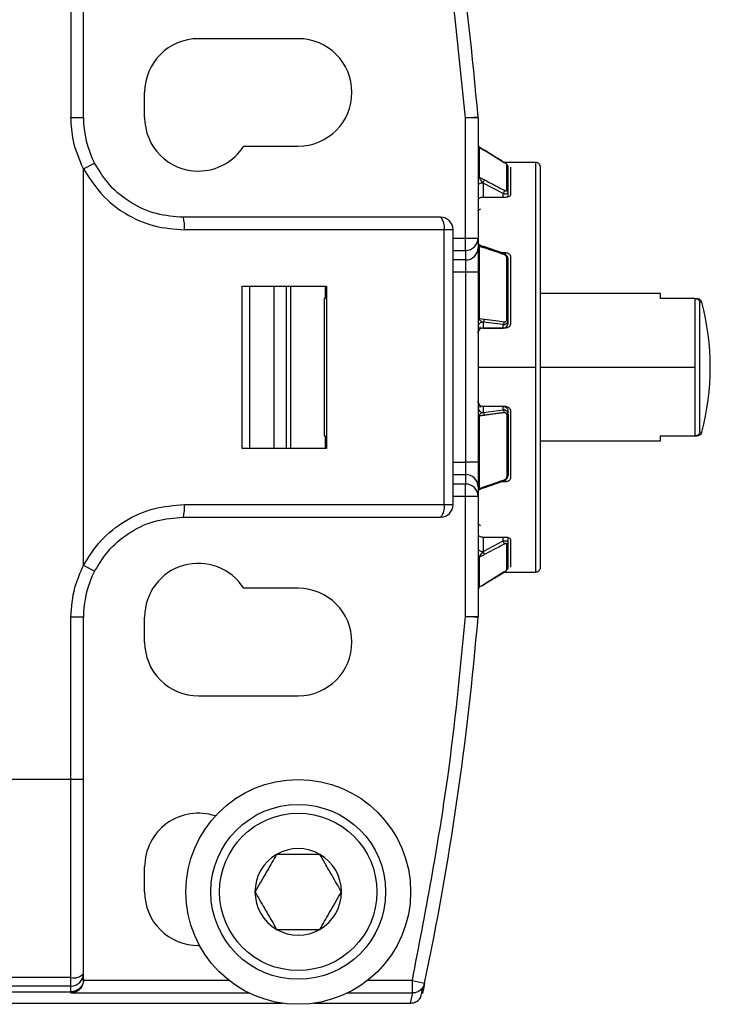
# Model space of a CAD drawing. Extents: x 0.8 to 30.3, y 3.5 to 20.5.
# Drawn here: x 14.2 to 14.3, y 9.7 to 9.8 of the extents above; entities that cross this region are included whole.
import ezdxf

# ---------------------------------------------------------------- set-up
doc = ezdxf.new("R2010")
doc.units = 0
doc.header["$MEASUREMENT"] = 0
doc.layers.get('0').update_dxf_attribs({"linetype": 'CONTINUOUS'})

msp = doc.modelspace()

# ---------------------------------------------------------------- linework, layer by layer
at = {"color": 7, "linetype": 'Continuous'}
for p, q in [((14.18223363716207, 9.843053619451355), (14.18223363716207, 9.817463068270254)), ((14.18420214109908, 9.817463068270254), (14.18420214109908, 9.843053619451355)), ((14.21806040881561, 9.829864643073403), (14.20231237731955, 9.829864643073403)), ((14.19384781039042, 9.817463068270254), (14.19384781039042, 9.82140007614427)), ((14.18223363716207, 9.817463068270254), (14.18420214109908, 9.817463068270254)), ((14.24443836157153, 9.817380818462828), (14.2463999898691, 9.81754520268431)), ((14.24443836157152, 9.798445547859194), (14.24443836157153, 9.817380818462828)), ((14.24640686550853, 9.817380818462828), (14.24443836157153, 9.817380818462828)), ((14.24640686550853, 9.817380818462828), (14.24640686550853, 9.79844554785919)), ((14.20946430728986, 9.812935509215135), (14.21806040881561, 9.812935509215135)), ((14.24700025339342, 9.81252474045364), (14.2465509990717, 9.812799558368988)), ((14.24659190529593, 9.81276661037128), (14.24659190529593, 9.808042492853223)), ((14.24659190540073, 9.812766610356276), (14.24740292854921, 9.812270481067852)), ((14.24659893078175, 9.81277023684441), (14.24739971164291, 9.81228038452735)), ((14.24739971252889, 9.812280385040673), (14.25054932602458, 9.810353708627899)), ((14.2490700736901, 9.811258594444928), (14.24739972212728, 9.812280392382695)), ((14.18420214130534, 9.80934671814114), (14.18595192258589, 9.810248534835617)), ((14.18420214110006, 9.746839260449567), (14.18420214110006, 9.809346718218526)), ((14.25546198361876, 9.810376454097025), (14.25051212446579, 9.810376454097025)), ((14.25094623517033, 9.805975432446502), (14.25094623517018, 9.81001414192327)), ((14.25152497574475, 9.809623645185125), (14.25152497574475, 9.805289542018189)), ((14.25546198361876, 9.810376454097025), (14.25546198361876, 9.778092989530096)), ((14.24659190551752, 9.808042493024443), (14.24740292973679, 9.807618108603963)), ((14.24719426704984, 9.807121239331863), (14.24719426704984, 9.80485719462833)), ((14.25034387338254, 9.805473016904335), (14.24719426973251, 9.807121240253641)), ((14.25073757416994, 9.80485719462833), (14.24719426708333, 9.80485719462833)), ((14.25034387338254, 9.80485719462833), (14.25034387338254, 9.805473015251266)), ((14.25113127495735, 9.804925151423015), (14.25113127495735, 9.80569156645306)), ((14.24107003261264, 9.799746532837183), (14.20010924362239, 9.799746532837183)), ((14.24107003261264, 9.756439446223009), (14.24107003261264, 9.799746532840697)), ((14.24246985763451, 9.799746532851238), (14.24107003261264, 9.799746532840697)), ((14.24246985763451, 9.756439446223009), (14.24246985763451, 9.799746532851238)), ((14.24246985763451, 9.798445547859187), (14.24443836157152, 9.798445547859187)), ((14.24443836157152, 9.796506949920184), (14.24443836157152, 9.798445547859194)), ((14.24443836157152, 9.798445547859194), (14.24640686550853, 9.79844554785919)), ((14.24640686550853, 9.79844554785919), (14.24640686550853, 9.796936599747804)), ((14.24640686550427, 9.797711619401472), (14.24641995135211, 9.797591935522968)), ((14.24641369777039, 9.797743502489968), (14.2464149572657, 9.797738583137559)), ((14.24659190529593, 9.797179391057076), (14.24659190529593, 9.785774362474832)), ((14.24659190540073, 9.797179391048816), (14.24740292854763, 9.796902144125346)), ((14.25047121234491, 9.796018790947398), (14.24732159853436, 9.797095306381955)), ((14.24246985763451, 9.796506949920184), (14.24443836157152, 9.796506949920184)), ((14.24443836157152, 9.796506949920184), (14.24443836157152, 9.794998001808805)), ((14.25009998493798, 9.796145673815372), (14.25073757416994, 9.796145673815372)), ((14.25073757416994, 9.795819357238194), (14.25073757416994, 9.796145673815372)), ((14.25094623517033, 9.785603566056162), (14.25094623517018, 9.795353873242387)), ((14.25152497574475, 9.79548751789986), (14.25152497574475, 9.785024067253522)), ((14.24443836157152, 9.794998001808809), (14.24246985763451, 9.794998001808809)), ((14.24443836157152, 9.794998001808805), (14.24443836157152, 9.793059403869787)), ((14.24443836157152, 9.793059403869798), (14.24246985763451, 9.793059403869798)), ((14.24640686550853, 9.79305940386978), (14.24443836157152, 9.793059403869787)), ((14.24443836157152, 9.793059403869787), (14.24443836157152, 9.763126575190391)), ((14.24640686550853, 9.79305940386978), (14.24640686550853, 9.763126575190403)), ((14.20923069367931, 9.765297713939544), (14.20923069367931, 9.790888265120648)), ((14.21038499215648, 9.790888265120648), (14.21038499215648, 9.765297713939544)), ((14.21426826873175, 9.765297713939544), (14.21426826873175, 9.790888265120648)), ((14.21616730662778, 9.790888265120648), (14.21616730662778, 9.765297713939544)), ((14.21687930645341, 9.765297713939544), (14.21687930645341, 9.790888265120648)), ((14.22236685070787, 9.78891976118364), (14.22236685070787, 9.790888265120648)), ((14.22251642985841, 9.790888265120648), (14.22251642985841, 9.765297713939544)), ((14.27514702298884, 9.789707162758443), (14.25624938519357, 9.789707162758443)), ((14.27514702298884, 9.78891976118364), (14.27514702298884, 9.789707162758443)), ((14.22236685070787, 9.78891976118364), (14.22213545786246, 9.78891976118364)), ((14.22213545786246, 9.78891976118364), (14.22213545786246, 9.767266217876553)), ((14.2806043459188, 9.78891976118364), (14.27514702298884, 9.78891976118364)), ((14.28062531238057, 9.778092989530096), (14.28062531238057, 9.788919484344797)), ((14.28137989100065, 9.767848734347707), (14.28137989100065, 9.788337244712485)), ((14.28166488291667, 9.788337244712485), (14.28137989100065, 9.788337244712485)), ((14.24719426704984, 9.785212744622287), (14.24719426704984, 9.78425700761817)), ((14.25034387338254, 9.784808485319658), (14.24719426973251, 9.785212744848373)), ((14.25034387338254, 9.784257007597121), (14.25034387338254, 9.784808485319656)), ((14.25113127495735, 9.785026037744501), (14.25113127495735, 9.785527102285016)), ((14.24719426707662, 9.784257007597121), (14.25034387338254, 9.784257007597121)), ((14.24719426708333, 9.784252964971387), (14.24719426707662, 9.784257007618171)), ((14.25073757416994, 9.784252964971387), (14.24719426708333, 9.784252964971387)), ((14.25034387338254, 9.784252964971387), (14.25034387338254, 9.784257007597123)), ((14.24640686550853, 9.778092989530096), (14.25546198361876, 9.778092989530096)), ((14.25546198361876, 9.778092989530096), (14.25546198361876, 9.745809524963168)), ((14.25624938519357, 9.778092989530096), (14.28062531238057, 9.778092989530096)), ((14.28062531238057, 9.767266494715395), (14.28062531238057, 9.778092989530096)), ((14.24719426708333, 9.771933014088805), (14.25073757416994, 9.771933014088805)), ((14.24719426708329, 9.771928971457733), (14.24719426708331, 9.771933014088805)), ((14.24719426708329, 9.771928971457736), (14.24719426708329, 9.770973234461383)), ((14.25034387337962, 9.771928971463069), (14.24719426708329, 9.771928971463069)), ((14.25034387338254, 9.771928971463069), (14.25034387338254, 9.771933014088805)), ((14.25034387358294, 9.771377493431181), (14.25034387337962, 9.771928971463069)), ((14.24659190540072, 9.770411616588616), (14.24740292854742, 9.770515659516825)), ((14.24659190529593, 9.770411616585289), (14.24659190529593, 9.759006588003036)), ((14.24659893078176, 9.770485140902474), (14.24739971164112, 9.770587922298505)), ((14.24719427010103, 9.770973234253237), (14.2503438735822, 9.771377493765936)), ((14.24739971252711, 9.770587917842198), (14.25054932602458, 9.770992171679735)), ((14.25094623517006, 9.77058241298148), (14.25094623517011, 9.76083210579828)), ((14.25113127495735, 9.770658876775366), (14.25113127495735, 9.77115994131569)), ((14.25152497574475, 9.77116191180667), (14.25152497574475, 9.760698461160331)), ((14.22213545786246, 9.767266217876553), (14.22236685070787, 9.767266217876553)), ((14.22236685070787, 9.765297713939544), (14.22236685070787, 9.767266217876553)), ((14.27514702298884, 9.767266217876553), (14.2806043459188, 9.767266217876553)), ((14.27514702298884, 9.766478816301749), (14.27514702298884, 9.767266217876553)), ((14.2806043459188, 9.767266217876553), (14.28084228870277, 9.767266217876553)), ((14.28137989100065, 9.767848734347707), (14.28166488291667, 9.767848734347707)), ((14.25624938519357, 9.766478816301749), (14.27514702298884, 9.766478816301749)), ((14.24246985763451, 9.763126575190388), (14.24443836157152, 9.763126575190388)), ((14.24443836157152, 9.763126575190391), (14.24443836157152, 9.761187977251382)), ((14.24640686550853, 9.763126575190403), (14.24443836157152, 9.763126575190391)), ((14.24246985763451, 9.761187977251385), (14.24443836157152, 9.761187977251385)), ((14.24443836157152, 9.761187977251382), (14.24443836157152, 9.759679029140008)), ((14.24443836157152, 9.759679029140008), (14.24246985763451, 9.759679029140008)), ((14.24443836157152, 9.757740431200999), (14.24443836157152, 9.759679029140008)), ((14.24732160697383, 9.759090672191988), (14.25047120566025, 9.760167189044214)), ((14.25073757416994, 9.76004030524482), (14.25009997779969, 9.76004030524482)), ((14.25049217805037, 9.760178097381612), (14.2504687983682, 9.760175347025239)), ((14.25073757416994, 9.760366609430703), (14.25073757416994, 9.76004030524482)), ((14.24640686550853, 9.759249379312383), (14.24640686550853, 9.757740431201006)), ((14.24641495726455, 9.758447395915505), (14.24641369776917, 9.758442476562534)), ((14.20010924365749, 9.756439446223009), (14.24107003261264, 9.756439446223009)), ((14.24107003261264, 9.756439446223009), (14.24246985763451, 9.756439446223009)), ((14.24443836157152, 9.757740431200993), (14.24246985763451, 9.757740431200993)), ((14.24443836157153, 9.738805160597359), (14.24443836157152, 9.757740431200999)), ((14.24640686550853, 9.757740431201006), (14.24443836157152, 9.757740431200999)), ((14.24640686550853, 9.757740431201006), (14.24640686550853, 9.73880516059736)), ((14.24719426708333, 9.751328784431863), (14.25073757416994, 9.751328784431863)), ((14.24719426708329, 9.751328784431863), (14.24719426708329, 9.749064738610137)), ((14.24719426859217, 9.749064738185824), (14.2503438735822, 9.750712962259433)), ((14.25034387358294, 9.750712962071532), (14.25034387348985, 9.751328784431863)), ((14.25094623517033, 9.746171837131689), (14.25094623517018, 9.75021054660138)), ((14.25113127495735, 9.750494412607923), (14.25113127495735, 9.751260854721494)), ((14.25152497574475, 9.750896437042002), (14.25152497574475, 9.746562333875067)), ((14.24659190540073, 9.74814348621987), (14.24740292854737, 9.748567872063353)), ((14.24659190529593, 9.748143486206908), (14.24659190529593, 9.743419368688862)), ((14.18595192237934, 9.74593744382382), (14.18420214110252, 9.746839260452978)), ((14.25054932105532, 9.745832279094287), (14.24739972509691, 9.743905588494096)), ((14.24907007504103, 9.744927385441663), (14.2505121431141, 9.745809524963168)), ((14.2505121431141, 9.745809524963168), (14.25546198361876, 9.745809524963168)), ((14.21806040881561, 9.743250469845057), (14.20946430728986, 9.743250469845057)), ((14.24655099880242, 9.743386421346273), (14.24659893385504, 9.74341574409577)), ((14.24740294041528, 9.743915498892372), (14.24659190558384, 9.74341936853496)), ((14.24739971719646, 9.743905598658987), (14.24659893157337, 9.743415741967715)), ((14.24700024546672, 9.74366123375764), (14.24740303662832, 9.743907628487289)), ((14.18223363716207, 9.713132359608837), (14.18223363716213, 9.738722910789683)), ((14.18420214109908, 9.73872291078926), (14.18223363716213, 9.738722910789683)), ((14.18420214109908, 9.713132359608837), (14.18420214109908, 9.73872291078926)), ((14.19384781039042, 9.734785902915922), (14.19384781039042, 9.738722910789939)), ((14.2463999898691, 9.738640776375883), (14.24443836157153, 9.738805160597359)), ((14.24443836157153, 9.738805160597359), (14.24640686550853, 9.73880516059736)), ((14.20231237731955, 9.726321335986789), (14.21806040881561, 9.726321335986789)), ((14.18223363716207, 9.713132359608837), (14.0408950544849, 9.713132359608837)), ((14.1822336371635, 9.681905108623786), (14.18223363716207, 9.713132359608837)), ((14.18420214109908, 9.713132359608837), (14.18223363716207, 9.713132359608837)), ((14.19384781039042, 9.695415824175765), (14.19384781039042, 9.699352832049781)), ((14.20231237731955, 9.686951257246632), (14.20249677381432, 9.686951257246632)), ((14.1822336371635, 9.681905108623758), (14.03695804663326, 9.681905108623758)), ((14.18223363716351, 9.680570173515015), (14.1822336371635, 9.681905108623786)), ((14.18223363716351, 9.680570173515015), (14.03695804671213, 9.680570173509357)), ((14.18223363716207, 9.679667792679703), (14.18223363716207, 9.680570173515022)), ((14.20715808226593, 9.68145105050931), (14.18420184128639, 9.68145105050931)), ((14.18420214109908, 9.681485410873325), (14.18420214109908, 9.681636371572129)), ((14.23604882893119, 9.681451050509306), (14.22896273536529, 9.68145105050931)), ((14.23604882893118, 9.679482846384976), (14.23604882893119, 9.681451050509306)), ((14.23604882893119, 9.681451050509306), (14.23797535458174, 9.68104669093181)), ((14.13082309815144, 9.679667792679703), (14.18223363716207, 9.679667792679703)), ((14.18223363716207, 9.679667792679505), (14.18223363716207, 9.679482846384968)), ((14.18223363716207, 9.679482846384968), (14.21031341930554, 9.679482846384968)), ((14.22580739832569, 9.679482846384968), (14.23604882893118, 9.679482846384976)), ((14.23604882893117, 9.679482846384968), (14.23570678173478, 9.67786730960443)), ((14.17045732303572, 9.677867309604427), (14.21562622227987, 9.677867309604427)), ((14.22049459535135, 9.677867309604427), (14.23570678173478, 9.677867309604427))]:
    msp.add_line(p, q, dxfattribs=at)
at = {"color": 7, "linetype": 'Continuous', "flags": 128}
for points in [[(14.24659190551746, 9.785774362518724), (14.24704608694286, 9.785716117454529), (14.24740294264507, 9.785670319036639)], [(14.24659190551748, 9.75900658789395), (14.24704608878953, 9.759161866711914), (14.24740294457457, 9.75928383739612)], [(14.24732160487939, 9.759090674928807), (14.24732734852548, 9.75909289666766), (14.2473425532126, 9.759101567923636)], [(14.23739384016882, 9.678821518424021), (14.23754997529505, 9.679553308810743), (14.23773738547388, 9.680439293177022)], [(14.23797535458174, 9.68104669093181), (14.23778377971652, 9.68013839372866), (14.23763200482542, 9.67942499676328)]]:
    msp.add_lwpolyline(points, dxfattribs=at)
at = {"color": 7, "linetype": 'Continuous'}
for radius in [0.01771653543307039, 0.01377952755905376, 0.01240157480314785]:
    msp.add_circle((14.21806040881561, 9.695415824175765), radius, dxfattribs=at)
for centre, radius, start, end in [((13.77560919845735, 9.778092989530096), 0.4724409448818623, 4.790187626616528, 11.85377423608179), ((14.20231237731955, 9.82140007614427), 0.008464566929134776, 90, 180), ((14.21806040881561, 9.82140007614427), 0.008464566929134776, 270.0000000000008, 90), ((14.19995017259514, 9.817463068270254), 0.01574803149606296, 180, 207.2660459566293), ((14.20231237731955, 9.817463068270254), 0.008464566929134776, 180, 270.0000000000008), ((14.24443836157152, 9.817380818462828), 0.001968503937034551, 0, 4.790187626704242), ((14.20231237731955, 9.817463068270254), 0.008464566929134776, 270.0000000000008, 327.6639740024431), ((14.24678934342233, 9.813094192766476), 0.0003824813823510276, 180.2437953418893, 238.9221035676639), ((14.24739223169591, 9.812272481723038), 1.088233852211335e-05, 349.4062438329904, 46.57308034351119), ((14.2505417659166, 9.810345773077328), 1.096030088194693e-05, 349.3689381376151, 46.38794155869209), ((14.25075015845042, 9.809687328426264), 0.0003811209010924581, 0.2751341980122707, 59.03771027999059), ((14.25546198361876, 9.809589052522222), 0.0007874015748026197, 359.9999939079542, 90), ((14.24673127456047, 9.80833566982958), 0.0003246175186149486, 182.0534929361027, 244.57472607846), ((14.24639686034632, 9.80774836586214), 0.001014466558048842, 321.8164859047756, 352.622715733476), ((14.25080404144735, 9.805680499936416), 0.0003274205819470845, 1.936910973766829, 64.26021821828532), ((14.19389988387463, 9.800235445383132), 0.006228578006253406, 355.497933562987, 13.74191509882236), ((14.23894001040763, 9.800197587568338), 0.002177256292028174, 348.0436422616883, 44.18319425924219), ((14.2405013536975, 9.799746532837183), 0.001968503937009203, 4.090749026873267e-07, 90), ((14.2444532009857, 9.798460616195241), 0.001953722631931853, 269.5648082464823, 359.5580945803246), ((14.2444532009857, 9.796951668083866), 0.001953722631931936, 269.5648082464832, 359.5580945800121), ((14.24662995312437, 9.797403757203025), 0.0002275693544490288, 191.389884967476, 260.3754115426597), ((14.24729350205068, 9.796968320798353), 0.0001300568166551478, 77.52383954127797, 139.7312319918322), ((14.24722500616054, 9.796940933842878), 0.0001821016578212891, 347.7011130524705, 57.96536790812927), ((14.25037450246467, 9.795864331733847), 0.0001822373441072048, 347.6780695287516, 57.94852704025705), ((14.2509110118593, 9.795131497450653), 0.0002251481161092079, 11.95707456398686, 80.99938540584057), ((14.28090460445827, 9.788132359608836), 0.0007874015748052124, 15.08217196755436, 90), ((14.24365095999671, 9.778092989530096), 0.03937007874016243, 344.9178280325097, 15.08217196749112), ((14.24657188443462, 9.785996247914115), 0.0002227868708264569, 222.2086565209494, 275.1558890434135), ((14.24707233344959, 9.785472662363185), 0.0002870971559832206, 295.132282062936, 340.2562344290075), ((14.25006873457372, 9.785210343490691), 0.0004870229498988022, 304.3981339588834, 6.595418825731117), ((14.25096489485618, 9.78538659495419), 0.0002177719900363096, 40.18095235170649, 94.9153880209013), ((14.24718596541537, 9.771752337477501), 0.0007791460801949438, 180.6237433952086, 270.6106635884548), ((14.24657188454026, 9.770189730853225), 0.0002227871504897967, 84.84413524865934, 137.7913069520446), ((14.24695398428627, 9.770597689706264), 0.0004458348743838019, 358.7440834286994, 57.38796248789463), ((14.24666593830593, 9.77051905882894), 0.0007369980809899306, 359.7357293959598, 5.3610636590522), ((14.25010359285189, 9.771001941998401), 0.0004458402408465529, 358.7442971971661, 57.38827066117385), ((14.2498140366747, 9.77092327523557), 0.0007385100866375876, 359.7223334258366, 5.352972229370214), ((14.2509648948561, 9.770799384075405), 0.0002177719896011941, 265.0846119773244, 319.8190478168309), ((14.28090460445827, 9.768053619451356), 0.0007874015748052124, 270.0000000000008, 344.9178280324464), ((14.24445320098569, 9.75923431097631), 0.00195372263194206, 0.4419054202997001, 90.43519175330694), ((14.25091101185914, 9.761054481583335), 0.0002251481162392826, 279.0006146657745, 348.0429254610347), ((14.2444532009857, 9.757725362864948), 0.001953722631931908, 0.4419054198845655, 90.4351917535177), ((14.24662995311667, 9.758782221861635), 0.0002275693459116127, 99.6245904771548, 168.6101158847053), ((14.24729349805943, 9.759217648458526), 0.0001300471859668498, 220.2667284568253, 282.481704758105), ((14.19389988348292, 9.755950533715598), 0.006228578444196429, 346.2580855215101, 4.502065762160149), ((14.23894001040365, 9.755988391493814), 0.002177256296247252, 315.8168057767297, 11.95635775660623), ((14.2405013536975, 9.756439446223009), 0.001968503937009203, 269.999999999794, 0), ((14.24954678507183, 9.750085996533386), 0.00101411887343987, 7.363291784350926, 38.18745794578125), ((14.25080404144716, 9.750505479107575), 0.0003274205821462387, 295.739781775266, 358.0630890538492), ((14.24705628095163, 9.749747654613131), 0.0006967183266270355, 201.2344565654607, 281.4231409948092), ((14.24639685816177, 9.74843761289502), 0.001014467864157693, 7.377230451713912, 38.18341273375612), ((14.20231237731955, 9.738722910789939), 0.008464566929134776, 32.33602599755768, 180), ((14.2467312745636, 9.74785030922896), 0.0003246175217844067, 115.4252714973475, 177.9465068558801), ((14.19995017259514, 9.738722910789939), 0.01574803149606296, 152.7339555311995, 180.0000000024696), ((14.25054182133655, 9.74584019502973), 1.090448602808162e-05, 313.453411940481, 10.75863873074004), ((14.2507501584503, 9.746498650626902), 0.0003811209012102711, 300.9622897571074, 359.7248657852506), ((14.25546198361876, 9.74659692653797), 0.0007874015748026197, 270.0000000000008, 6.092046650209308e-06), ((14.21806040881561, 9.734785902915922), 0.008464566929134776, 270.0000000000008, 90), ((14.24678934201317, 9.743091786811531), 0.0003824799722264139, 121.077745252842, 179.756281340246), ((13.77560919845735, 9.778092989530096), 0.4724409448818665, 348.1462257639154, 355.2098123733844), ((14.24443836157152, 9.73880516059736), 0.001968503937034254, 355.2098123733996, 0), ((14.20231237731955, 9.734785902915922), 0.008464566929134776, 180, 270.0000000000008), ((14.20231237731955, 9.699352832049781), 0.008464566929134776, 71.52381927539476, 180), ((14.21806040881561, 9.695415824175765), 0.006819097667594636, 59.99999999999809, 120.0000000000019), ((14.21806040881561, 9.695415824175765), 0.006819097667595031, 120.0000000000019, 180), ((14.21806040881561, 9.695415824175765), 0.006819097667594636, 0, 59.99999999999809), ((14.20231237731955, 9.695415824175765), 0.008464566929134776, 180, 270.0000000000008), ((14.21806040881561, 9.695415824175765), 0.006819097667595031, 180, 239.9999999999914), ((14.21806040881561, 9.695415824175765), 0.006819097667593255, 300.0000000000102, 0), ((14.21806040881561, 9.695415824175765), 0.006819097667593099, 239.9999999999914, 300.0000000000102), ((14.18267622597375, 9.683924649662972), 0.002067469676662341, 257.6388698110027, 317.5663550780972), ((14.18223813872495, 9.682534175936771), 0.001964007580616631, 269.8686763229434, 359.8680715150003)]:
    msp.add_arc(centre, radius, start, end, dxfattribs=at)
for points, knots in [([(14.24443836157153, 9.817380818462828), (14.24334793212752, 9.828157189323658), (14.24140054103716, 9.847402642310973), (14.23768421949996, 9.866382655062612), (14.2360488289312, 9.874734928550868)], [0, 0, 0, 0, 0.5599437367325324, 1, 1, 1, 1]), ([(14.18420214126546, 9.809346718218526), (14.18357308991875, 9.810801945747187), (14.182449551599, 9.813401103830184), (14.18229962307516, 9.816221685635796), (14.18223363716207, 9.817463068270254)], [0, 0, 0, 0, 0.5598841941089726, 1, 1, 1, 1]), ([(14.2465989311563, 9.81277023654754), (14.24659662417364, 9.812771252346451), (14.2465925520415, 9.81277304536704), (14.24659210093997, 9.8127685562545), (14.24659190540073, 9.812766610356276)], [0, 0, 0, 0, 0.5665294183781981, 1, 1, 1, 1]), ([(14.24673753516323, 9.81260366191007), (14.24670469997992, 9.812645308250344), (14.24665855151465, 9.812703840425119), (14.24661557839899, 9.81275615014547), (14.24660425754036, 9.81276572950598), (14.24659893078175, 9.81277023684441)], [0, 0, 0, 0, 0.566323634822527, 0.795943983388181, 1, 1, 1, 1]), ([(14.25055253808917, 9.810343751074944), (14.24996461002685, 9.81070336830632), (14.2489147381199, 9.811345542158314), (14.24786487050523, 9.811987860758155), (14.24740292854921, 9.812270481067852)], [0, 0, 0, 0, 0.559999804196572, 1, 1, 1, 1]), ([(14.18420214126546, 9.809346718218526), (14.18535745722501, 9.807580701713917), (14.18714753874846, 9.804844382277773), (14.19116793076615, 9.801947796117227), (14.1952600205315, 9.800112873336762), (14.19852550063058, 9.799866178641883), (14.20010924362239, 9.799746532837199)], [0, 0, 0, 0, 0.321106562603047, 0.4975322291900139, 0.7563054171235192, 1, 1, 1, 1]), ([(14.19995017259514, 9.80171503677419), (14.19852604432068, 9.801826508119596), (14.19565858675466, 9.802050953739075), (14.19168105492691, 9.803855163927299), (14.18823623722711, 9.806564100893096), (14.18671362470666, 9.809019964529524), (14.18595192256604, 9.810248534874138)], [0, 0, 0, 0, 0.2481838713715948, 0.4997139179755364, 0.7497268842288345, 1, 1, 1, 1]), ([(14.25094623517018, 9.81001414192327), (14.25094355018826, 9.81002422746654), (14.25093824223568, 9.810044165621422), (14.25089154970536, 9.810096081621221), (14.25081193324052, 9.81016549746195), (14.25069552099908, 9.810253353576595), (14.25060119948198, 9.810312986082266), (14.25055253808917, 9.810343751074944)], [0, 0, 0, 0, 0.1631591920376236, 0.322550124943173, 0.5110275018206893, 0.7477343077052208, 1, 1, 1, 1]), ([(14.25113127495735, 9.805691566434398), (14.25113127495735, 9.806648700060148), (14.25113127495735, 9.808357867248631), (14.25113127495735, 9.809282375104448), (14.25113127495735, 9.809689158560898)], [0, 0, 0, 0, 0.560000000117657, 1, 1, 1, 1]), ([(14.25624938519357, 9.746596926621692), (14.25624938519357, 9.746698026338109), (14.25624938519357, 9.746918089768402), (14.25624938519357, 9.748921272046951), (14.25624938519357, 9.752810856017842), (14.25624938519357, 9.759159341660753), (14.25624938519357, 9.767867274722057), (14.25624938519357, 9.778092989530096), (14.25624938519357, 9.788318704338135), (14.25624938519357, 9.797026637399439), (14.25624938519357, 9.80337512304235), (14.25624938519357, 9.80726470701324), (14.25624938519357, 9.80926788929179), (14.25624938519357, 9.809487952722083), (14.25624938519357, 9.8095890524385)], [0, 0, 0, 0, 0.0578217555214794, 0.1258604308346815, 0.2050767228713297, 0.2953971923074259, 0.3950045870003854, 0.5000000000000001, 0.6049954129996147, 0.7046028076925742, 0.7949232771286704, 0.8741395691653181, 0.9421782444785205, 1, 1, 1, 1]), ([(14.24659190583023, 9.80804249344638), (14.24659225577065, 9.808034565710638), (14.24659296288553, 9.808018546355012), (14.24660216090684, 9.807974973011268), (14.24662644458348, 9.807904567233976), (14.24667349548458, 9.807805163750114), (14.24671489256319, 9.807737331312282), (14.24673753518169, 9.807700229563485)], [0, 0, 0, 0, 0.09914472636531488, 0.2003389973770713, 0.4208444325695144, 0.6832240582240908, 0.9999999999999999, 0.9999999999999999, 0.9999999999999999, 0.9999999999999999]), ([(14.24673753518169, 9.807700229563485), (14.24680306109442, 9.807610464215948), (14.24695374338989, 9.807404041320702), (14.24710742029315, 9.807223353116505), (14.24719426904436, 9.80712123923628)], [0, 0, 0, 0, 0.4348613918572709, 1, 1, 1, 1]), ([(14.24740292973679, 9.807618108603963), (14.24799085474246, 9.807310560113345), (14.24904072126042, 9.806761366151807), (14.25009059117775, 9.806211808859759), (14.25055253418577, 9.80597000352333)], [0, 0, 0, 0, 0.5599997672186614, 1, 1, 1, 1]), ([(14.24719426708333, 9.80485719462833), (14.2470909704361, 9.804850385147745), (14.2468849711594, 9.804836805345179), (14.24662430178822, 9.804735311458776), (14.24644351645648, 9.804587487386703), (14.24641910595688, 9.804468558969283), (14.24640686550853, 9.804408923272568)], [0, 0, 0, 0, 0.2506129070425919, 0.4997846393454243, 0.7491710376014362, 1, 1, 1, 1]), ([(14.25049217798593, 9.805735504777209), (14.25046665920562, 9.805680476774452), (14.25042263562105, 9.805585545515864), (14.25036718160308, 9.805506317535254), (14.25034387214844, 9.805473014970575)], [0, 0, 0, 0, 0.5796615738142766, 1, 1, 1, 1]), ([(14.25034387338254, 9.805473015251264), (14.25041735119727, 9.805457195551043), (14.25055315439841, 9.805427957257288), (14.2507644337056, 9.805422782317681), (14.250954865346, 9.805454238381305), (14.25110265357545, 9.805549247645281), (14.25112174428771, 9.805644175523424), (14.25113127495735, 9.805691566434398)], [0, 0, 0, 0, 0.1822534996760521, 0.3368446485194072, 0.5621887035766434, 0.7814311603970304, 1, 1, 1, 1]), ([(14.25055253418577, 9.80597000352333), (14.25054945245365, 9.805934803973628), (14.25054374707935, 9.805869637178366), (14.25050842226267, 9.805777756515583), (14.25049217798593, 9.805735504777209)], [0, 0, 0, 0, 0.5401454768290463, 1, 1, 1, 1]), ([(14.25055253418577, 9.80597000352333), (14.25059407368747, 9.805950078184514), (14.25067515020532, 9.805911188043272), (14.25078393656277, 9.805885723267686), (14.25087127169298, 9.805885762340575), (14.25093496805796, 9.805911857884297), (14.25094250509513, 9.80595438553666), (14.25094623517033, 9.805975432446502)], [0, 0, 0, 0, 0.2159261824782835, 0.4214432593871709, 0.6126483685389166, 0.808299908147641, 1, 1, 1, 1]), ([(14.25152497574475, 9.805289542018189), (14.25151278374594, 9.80523362972835), (14.25148846991259, 9.805122126920695), (14.2513078154719, 9.804978393080843), (14.25104712107113, 9.804877733475239), (14.25084095439546, 9.804864054043227), (14.25073757416994, 9.80485719462833)], [0, 0, 0, 0, 0.2506128230631243, 0.4997833836889625, 0.749171361310109, 0.9999999999999999, 0.9999999999999999, 0.9999999999999999, 0.9999999999999999]), ([(14.24640686661821, 9.802787517270513), (14.24641932430025, 9.802820214107214), (14.24644305295497, 9.802882493104706), (14.24658833819187, 9.802938081941035), (14.2467200195901, 9.80296788307194), (14.24677541143894, 9.80303922460149), (14.2468005890364, 9.803071651905345)], [0, 0, 0, 0, 0.3044135409319998, 0.5798288783855048, 0.8090170379353433, 1, 1, 1, 1]), ([(14.2405013536975, 9.80171503677419), (14.23303759609642, 9.80171503677419), (14.21970945752532, 9.80171503677419), (14.20598773185923, 9.80171503677419), (14.19995017256745, 9.80171503677419)], [0, 0, 0, 0, 0.560000000095355, 1, 1, 1, 1]), ([(14.24640686550853, 9.796936599747804), (14.24640686550853, 9.79679474955846), (14.24640686550853, 9.796503099888145), (14.24640686550853, 9.79545636114739), (14.24640686550853, 9.794253108814072), (14.24640686550853, 9.793449959391952), (14.24640686550853, 9.79305940386978)], [0, 0, 0, 0, 0.2730469265208555, 0.5613954163061836, 0.7867153514743547, 1, 1, 1, 1]), ([(14.24680883265913, 9.797270483012788), (14.24676382683127, 9.797289127849975), (14.24666957975009, 9.797328172159737), (14.24654832116122, 9.79743828322387), (14.2464526209797, 9.79758258180063), (14.24642647880409, 9.79769613644281), (14.24641342652128, 9.797752832080004)], [0, 0, 0, 0, 0.2282711918062935, 0.4780246152273818, 0.7393877830813218, 1, 1, 1, 1]), ([(14.24673753516301, 9.79729121072269), (14.2467148924013, 9.797294513730872), (14.24667349503002, 9.797300552563847), (14.24662644401788, 9.797284439620249), (14.24660216044648, 9.797250747741675), (14.24659296251344, 9.797212976154539), (14.24659225540562, 9.797190509522007), (14.24659190546807, 9.797179391106722)], [0, 0, 0, 0, 0.3167746087209082, 0.5791535616931783, 0.7996593355321707, 0.9008542689576826, 1, 1, 1, 1]), ([(14.24719426946749, 9.797052384950648), (14.24710802792551, 9.79711292558757), (14.24695442363378, 9.797220754151876), (14.246803654543, 9.797269731735073), (14.24673753516301, 9.79729121072269)], [0, 0, 0, 0, 0.5614526847335098, 1, 1, 1, 1]), ([(14.25055253808917, 9.795825437419838), (14.24996461002655, 9.796026270225468), (14.24891473811907, 9.796384900360914), (14.24786487050388, 9.796744097370706), (14.24740292854763, 9.796902144125346)], [0, 0, 0, 0, 0.5599998041965069, 1, 1, 1, 1]), ([(14.25113127495735, 9.795178143370316), (14.25112174224464, 9.795257559966206), (14.25110264872419, 9.795416627216474), (14.25095484104657, 9.795645377222113), (14.25076439297739, 9.795813039971149), (14.25055311297407, 9.795926307029303), (14.25041733394823, 9.795958470306498), (14.25034387338254, 9.795975871613676)], [0, 0, 0, 0, 0.218591517343582, 0.4378272728315827, 0.6632143636222759, 0.817788769597929, 1, 1, 1, 1]), ([(14.25094623517018, 9.795353873242387), (14.25094355018826, 9.795386250942135), (14.25093824223568, 9.795450258559296), (14.25089154970536, 9.795554575492236), (14.25081193324053, 9.7956610059865), (14.25069552099908, 9.795765095445015), (14.25060119948199, 9.795804901227493), (14.25055253808917, 9.795825437419838)], [0, 0, 0, 0, 0.1631591920103633, 0.3225501249229253, 0.5110275018162893, 0.7477343077005052, 1, 1, 1, 1]), ([(14.25073757416994, 9.796145673815372), (14.25084087081717, 9.796135569109131), (14.25104687009387, 9.796115417804781), (14.25130753946506, 9.795965313049459), (14.25148832479679, 9.795747800770904), (14.2515127352964, 9.795574445502494), (14.25152497574475, 9.79548751789986)], [0, 0, 0, 0, 0.2506129070426922, 0.4997846393456746, 0.7491710376013658, 1, 1, 1, 1]), ([(14.25113127495735, 9.785527102251619), (14.25113127495735, 9.78741768561002), (14.25113127495735, 9.790793727320743), (14.25113127495735, 9.79383846068875), (14.25113127495735, 9.795178143370318)], [0, 0, 0, 0, 0.5600000001176095, 0.9999999999999999, 0.9999999999999999, 0.9999999999999999, 0.9999999999999999]), ([(14.20923069367931, 9.790888265120648), (14.21172075787269, 9.790888265120648), (14.21616734681873, 9.790888265120648), (14.22057641462388, 9.790888265120648), (14.22251642985841, 9.790888265120648)], [0, 0, 0, 0, 0.5599942390870579, 1, 1, 1, 1]), ([(14.2806043459188, 9.788919761183639), (14.28060826293294, 9.788919746814555), (14.28061525759141, 9.788919721155514), (14.28062224008763, 9.788919556703538), (14.28062531238057, 9.788919484344797)], [0, 0, 0, 0, 0.56000077175025, 1, 1, 1, 1]), ([(14.28062531238057, 9.788919484344795), (14.28069111032039, 9.788912892101463), (14.28083605832292, 9.788898369876211), (14.28103896395703, 9.788803701139889), (14.28119868055415, 9.788667796413884), (14.28131545915217, 9.7885104655375), (14.28135728675398, 9.788398014756336), (14.28137989100065, 9.788337244712485)], [0, 0, 0, 0, 0.1935311666588227, 0.4263348687025708, 0.6437310676777787, 0.8074670676706382, 1, 1, 1, 1]), ([(14.24640686661821, 9.783484811296757), (14.24641932430025, 9.783594961212907), (14.24644305295497, 9.783804768247576), (14.24658833819187, 9.78405800741498), (14.2467200195901, 9.78426225565243), (14.24677541143894, 9.784419758303072), (14.2468005890364, 9.784491348950796)], [0, 0, 0, 0, 0.3044135409323311, 0.5798288783846512, 0.8090170379366014, 1, 1, 1, 1]), ([(14.24659190583004, 9.785774362626897), (14.24659225577046, 9.785760895056745), (14.24659296288533, 9.785733681511465), (14.24660216090638, 9.785676162154099), (14.24662644458224, 9.785602554067108), (14.24667349548188, 9.785520871450535), (14.24671489255923, 9.785477176651066), (14.24673753517701, 9.785453277267179)], [0, 0, 0, 0, 0.09914472688990665, 0.2003389983700577, 0.4208444340774692, 0.6832240594238045, 1, 1, 1, 1]), ([(14.24673753517701, 9.785453277267179), (14.24680306109001, 9.785404830172272), (14.24695374338664, 9.785293422040871), (14.24710742029182, 9.785241875430838), (14.24719426904436, 9.785212744451307)], [0, 0, 0, 0, 0.4348613902648947, 1, 1, 1, 1]), ([(14.24740294264507, 9.785670319036639), (14.24799086553196, 9.78559507533077), (14.24904072714331, 9.785460711658171), (14.25009059309089, 9.785325691082072), (14.2505525337233, 9.785266282078041)], [0, 0, 0, 0, 0.5600003662656672, 0.9999999999999999, 0.9999999999999999, 0.9999999999999999, 0.9999999999999999]), ([(14.25034387338254, 9.784808485319658), (14.25041734822708, 9.784809606851697), (14.25055314736878, 9.784811679711996), (14.25076442754392, 9.784888122026084), (14.25095486318688, 9.785028922221997), (14.25110265352215, 9.785257843123519), (14.25112174427392, 9.785437441356141), (14.25113127495735, 9.785527102251619)], [0, 0, 0, 0, 0.1822465297107738, 0.3368353137611026, 0.562188494025583, 0.781431191703111, 1, 1, 1, 1]), ([(14.2505525337233, 9.785266282078041), (14.25059407338801, 9.785264245737581), (14.2506751501531, 9.78526027122555), (14.25078393651603, 9.785303607132583), (14.25087127167256, 9.785375961598318), (14.25093496805401, 9.785476748063088), (14.2509425050938, 9.785561581860215), (14.25094623517033, 9.785603566056162)], [0, 0, 0, 0, 0.215926454906162, 0.4214434223055131, 0.6126484641060824, 0.808299954326864, 1, 1, 1, 1]), ([(14.25152497574475, 9.785024067253522), (14.25151278374594, 9.784923113892525), (14.25148846991259, 9.784721788151336), (14.2513078154719, 9.784466361974802), (14.25104712107113, 9.784288967357329), (14.25084095439546, 9.784264988786724), (14.25073757416994, 9.784252964971387)], [0, 0, 0, 0, 0.2506128230635513, 0.4997833836891855, 0.7491713613103493, 1, 1, 1, 1]), ([(14.24719426707662, 9.784257007618171), (14.24707898560724, 9.784242609587658), (14.24684824277, 9.784213791058288), (14.2465893935655, 9.784008316497548), (14.24643447209193, 9.783753752678495), (14.24641607226165, 9.783574492659756), (14.2464068662837, 9.783484803583589)], [0, 0, 0, 0, 0.278976773211111, 0.5583888938785702, 0.7790489345467094, 0.9999999999999999, 0.9999999999999999, 0.9999999999999999, 0.9999999999999999]), ([(14.24719426708333, 9.784252964971387), (14.2470909704361, 9.784240993932034), (14.2468849711594, 9.784217120693997), (14.24662430178822, 9.784039645788923), (14.24644351645648, 9.783783256973704), (14.24641910595688, 9.783580079420403), (14.24640686550853, 9.783478197673288)], [0, 0, 0, 0, 0.2506129070427868, 0.4997846393457462, 0.7491710376015382, 1, 1, 1, 1]), ([(14.24640686550853, 9.772707781386906), (14.24641905750733, 9.772605982127926), (14.24644337134068, 9.77240296945887), (14.24662402578138, 9.772146604513836), (14.24688472018214, 9.7719690007095), (14.24709088685781, 9.771945032638982), (14.24719426708333, 9.771933014088809)], [0, 0, 0, 0, 0.2506128230649071, 0.4997833836904363, 0.749171361310834, 1, 1, 1, 1]), ([(14.24640686609863, 9.772701179739316), (14.24642177450466, 9.77258711334906), (14.24645156397569, 9.77235918975892), (14.24666294049382, 9.772105961549478), (14.24692240439015, 9.77195564903512), (14.24710367959963, 9.771937860704645), (14.24719426708329, 9.771928971457733)], [0, 0, 0, 0, 0.280305018327289, 0.5600959754027968, 0.7801696174744193, 1, 1, 1, 1]), ([(14.24680058236613, 9.771694631313387), (14.24677540241806, 9.771766230160797), (14.2467200123043, 9.771923731212524), (14.24658833908648, 9.772127979336345), (14.24644304748376, 9.77238120698157), (14.24641932255512, 9.772591018084057), (14.24640686654132, 9.772701172682455)], [0, 0, 0, 0, 0.191004577150815, 0.4201662858395412, 0.6955768824304438, 1, 1, 1, 1]), ([(14.25034387338254, 9.77192897146307), (14.25040460200685, 9.771924951305506), (14.25052344452759, 9.771917084082032), (14.25068859443833, 9.771857299765017), (14.25083071134613, 9.771771074213957), (14.25097906495938, 9.771631238103467), (14.2511048885827, 9.77142527521468), (14.25112281458621, 9.771245016407812), (14.25113127495735, 9.771159941315334)], [0, 0, 0, 0, 0.1474576428132121, 0.2885663584925349, 0.4233234884695851, 0.5517266622492707, 0.7884325524656198, 1, 1, 1, 1]), ([(14.25073757416994, 9.771933014088805), (14.25084087081717, 9.77192103778802), (14.25104687009387, 9.771897154057372), (14.25130753946506, 9.771719887715452), (14.25148832479679, 9.771464436514128), (14.2515127352964, 9.771262947066699), (14.25152497574475, 9.77116191180667)], [0, 0, 0, 0, 0.2506129070426328, 0.499784639345464, 0.749171037601355, 1, 1, 1, 1]), ([(14.24659893115632, 9.7704851365694), (14.24659662417365, 9.77047123686004), (14.24659255204151, 9.770446702018807), (14.24659210093997, 9.770422226155356), (14.24659190540072, 9.770411616588616)], [0, 0, 0, 0, 0.5665294194363558, 0.9999999999999999, 0.9999999999999999, 0.9999999999999999, 0.9999999999999999]), ([(14.2467375351631, 9.770732701933929), (14.2467046999798, 9.770696644085222), (14.24665855151454, 9.770645966299659), (14.24661557839893, 9.770553780441752), (14.24660425754035, 9.770507103580496), (14.24659893078176, 9.770485140902474)], [0, 0, 0, 0, 0.5663236350255473, 0.7959439835288346, 1, 1, 1, 1]), ([(14.24719426946749, 9.770973234336857), (14.24710802792553, 9.770944302246669), (14.24695442363383, 9.770892771474845), (14.24680365454308, 9.770781499819602), (14.2467375351631, 9.770732701933929)], [0, 0, 0, 0, 0.5614526847060042, 0.9999999999999999, 0.9999999999999999, 0.9999999999999999, 0.9999999999999999]), ([(14.25055253808917, 9.770919696284993), (14.24996461002651, 9.770844099530944), (14.24891473811897, 9.770709105280083), (14.24786487050371, 9.770574767962755), (14.24740292854742, 9.770515659516825)], [0, 0, 0, 0, 0.5599998041965016, 0.9999999999999999, 0.9999999999999999, 0.9999999999999999, 0.9999999999999999]), ([(14.25113127495735, 9.770658876775363), (14.25112174224464, 9.770748547391618), (14.25110264872419, 9.770928152903496), (14.25095484104656, 9.771157082480054), (14.25076439297736, 9.77129787649585), (14.25055311297403, 9.771374302864144), (14.25041733394821, 9.771376373492846), (14.25034387338254, 9.77137749376569)], [0, 0, 0, 0, 0.2185915173566726, 0.4378272728212855, 0.6632143636863133, 0.8177887696472064, 0.9999999999999999, 0.9999999999999999, 0.9999999999999999, 0.9999999999999999]), ([(14.25094623517006, 9.77058241298148), (14.25094355018819, 9.770618116420277), (14.25093824223571, 9.770688698705596), (14.25089154970535, 9.770784309127189), (14.25081193324052, 9.77086540873488), (14.25069552099908, 9.770924757344167), (14.25060119948198, 9.770921418715936), (14.25055253808917, 9.770919696284993)], [0, 0, 0, 0, 0.1631591920459207, 0.3225501249480452, 0.5110275018375952, 0.7477343077227769, 1, 1, 1, 1]), ([(14.25113127495735, 9.770658876775364), (14.25113127495735, 9.76876900818555), (14.25113127495735, 9.765391888577721), (14.25113127495735, 9.762348232531272), (14.25113127495735, 9.76100783566079)], [0, 0, 0, 0, 0.5596096109334581, 1, 1, 1, 1]), ([(14.28062531238057, 9.767266494715395), (14.28062140154267, 9.767266405752888), (14.28061441789403, 9.767266246891053), (14.28060742347049, 9.767266226742105), (14.2806043459188, 9.767266217876553)], [0, 0, 0, 0, 0.5599992372767779, 1, 1, 1, 1]), ([(14.28137989100065, 9.767848734347707), (14.28135728963137, 9.767787970729193), (14.28131546620487, 9.767675528748272), (14.28119869288288, 9.767518194493057), (14.28103897668456, 9.76738228533616), (14.28083606360001, 9.76728761089587), (14.28069111550799, 9.767273087847895), (14.28062531238057, 9.767266494715397)], [0, 0, 0, 0, 0.192512315762927, 0.3562405706752609, 0.5736650421410744, 0.8064536540983827, 1, 1, 1, 1]), ([(14.22251642985841, 9.765297713939544), (14.22004628633144, 9.765297713939546), (14.21563527036993, 9.765297713939544), (14.21118766546135, 9.765297713939544), (14.20923069367931, 9.765297713939544)], [0, 0, 0, 0, 0.5599942390870373, 1, 1, 1, 1]), ([(14.24640686550853, 9.763126575190403), (14.24640686550853, 9.76262554793701), (14.24640686550853, 9.761595415838167), (14.24640686550853, 9.760371600196352), (14.24640686550853, 9.759558548625668), (14.24640686550853, 9.759350533105174), (14.24640686550853, 9.759249379312383)], [0, 0, 0, 0, 0.2730469265207337, 0.5613954163059145, 0.7867153514740975, 1, 1, 1, 1]), ([(14.25034387338254, 9.7602101084592), (14.25041735119727, 9.760227514806191), (14.25055315439843, 9.76025968557298), (14.25076443370561, 9.760372970836949), (14.250954865346, 9.760540635463997), (14.25110265357545, 9.760769364811978), (14.25112174428771, 9.760928426955614), (14.25113127495735, 9.76100783566079)], [0, 0, 0, 0, 0.1822534996883252, 0.3368446485358176, 0.5621887035768499, 0.7814311603880751, 1, 1, 1, 1]), ([(14.24740294457457, 9.75928383739612), (14.24799086736209, 9.759484975071164), (14.2490407284752, 9.759844149146216), (14.25009059394377, 9.76020275626695), (14.25055253418577, 9.760360543207366)], [0, 0, 0, 0, 0.5600005373843141, 1, 1, 1, 1]), ([(14.25055253418577, 9.760360543207366), (14.25054945245262, 9.760315667495195), (14.25054374707643, 9.760232586706602), (14.25050842230589, 9.760195261531985), (14.25049217805037, 9.760178097381612)], [0, 0, 0, 0, 0.5401454768286917, 1, 1, 1, 1]), ([(14.25055253418577, 9.760360543207366), (14.25059407368748, 9.76037758871574), (14.25067515020533, 9.760410858023437), (14.2507839365628, 9.760497609033237), (14.25087127169298, 9.760599894632904), (14.25093496805795, 9.760716332667872), (14.25094250509498, 9.760793778100016), (14.25094623517011, 9.76083210579828)], [0, 0, 0, 0, 0.2159261825348759, 0.4214432594151133, 0.6126483685643166, 0.8082999081963664, 1, 1, 1, 1]), ([(14.25152497574475, 9.760698461160331), (14.25151278374594, 9.76061160383788), (14.25148846991259, 9.760438389051894), (14.2513078154719, 9.760220895728708), (14.25104712107113, 9.760070681460387), (14.25084095439546, 9.760050450072644), (14.25073757416994, 9.76004030524482)], [0, 0, 0, 0, 0.2506128230628937, 0.4997833836887683, 0.7491713613101018, 1, 1, 1, 1]), ([(14.24641342652024, 9.758433146973285), (14.24642647880177, 9.758489842608537), (14.24645262097482, 9.758603397246866), (14.24654832114906, 9.75874769582119), (14.24666957973032, 9.75885780688667), (14.24676382680754, 9.75889685120017), (14.24680883263369, 9.758915496039219)], [0, 0, 0, 0, 0.2606122156919892, 0.5219753825365399, 0.7717288061873908, 1, 1, 1, 1]), ([(14.24659190583012, 9.759006587625116), (14.24659225577052, 9.758995469340393), (14.24659296288537, 9.758973002930986), (14.24660216090631, 9.75893523161859), (14.24662644458195, 9.758901539839316), (14.24667349548119, 9.758885426656622), (14.2467148925582, 9.758891465314845), (14.24673753517579, 9.758894768229899)], [0, 0, 0, 0, 0.09914472704455699, 0.2003389986538967, 0.4208444344883634, 0.6832240597411371, 1, 1, 1, 1]), ([(14.24673753517579, 9.758894768229899), (14.24680306108885, 9.758916019039653), (14.24695374338575, 9.758964887047368), (14.24710742029146, 9.75907267733873), (14.24719426904436, 9.759133593794175)], [0, 0, 0, 0, 0.434861389869827, 1, 1, 1, 1]), ([(14.18420214110076, 9.746839260449567), (14.18506016313804, 9.748210723100065), (14.18678559649231, 9.750968656228249), (14.19068065036998, 9.75401186013561), (14.19520577276264, 9.756056102242274), (14.19847475901176, 9.756311665337845), (14.20010924365749, 9.756439446222771)], [0, 0, 0, 0, 0.2473245041819876, 0.4973554644360618, 0.7486790359361495, 1, 1, 1, 1]), ([(14.18595192237869, 9.745937443822555), (14.18671377350927, 9.747166218003356), (14.18823664999128, 9.749622434482598), (14.19168169138394, 9.752331166740683), (14.19565903770244, 9.754135070401436), (14.19852606546355, 9.754359475842184), (14.19995017259654, 9.754470942286002)], [0, 0, 0, 0, 0.250316156169899, 0.5003609918016033, 0.7518198166223129, 1, 1, 1, 1]), ([(14.19995017259654, 9.754470942286003), (14.20763289636109, 9.754470942286003), (14.22135204594465, 9.754470942286002), (14.23465017632706, 9.754470942286002), (14.2405013536975, 9.754470942286002)], [0, 0, 0, 0, 0.5599999998364141, 1, 1, 1, 1]), ([(14.24680058236613, 9.753114327400388), (14.24677540241806, 9.753146758195498), (14.2467200123043, 9.753218098510645), (14.24658833908648, 9.753247900830544), (14.24644304748376, 9.753303484997522), (14.24641932255512, 9.753365767468425), (14.24640686654132, 9.75339846688465)], [0, 0, 0, 0, 0.1910045771511139, 0.4201662858388229, 0.6955768824297829, 1, 1, 1, 1]), ([(14.24640686550853, 9.751777055787624), (14.24641905750733, 9.751717468193023), (14.24644337134068, 9.751598635927015), (14.24662402578138, 9.751450823273387), (14.24688472018214, 9.751349254781026), (14.24709088685781, 9.751335620970378), (14.24719426708333, 9.75132878443186)], [0, 0, 0, 0, 0.2506128230631077, 0.4997833836889119, 0.749171361310151, 1, 1, 1, 1]), ([(14.25055253808918, 9.750215973046245), (14.2499646100265, 9.749908230285744), (14.24891473811893, 9.749358689449842), (14.24786487050366, 9.748809510783898), (14.24740292854737, 9.748567872063353)], [0, 0, 0, 0, 0.559999804196526, 1, 1, 1, 1]), ([(14.25034387338254, 9.750712962258435), (14.25040951392772, 9.750727401334988), (14.25053184303622, 9.750754310303488), (14.25072881841312, 9.750763791702635), (14.25089058852847, 9.750744265563519), (14.25100966935613, 9.750693292853523), (14.25110482460813, 9.750621139847281), (14.2511208134519, 9.75054453511079), (14.25113127495735, 9.750494412607921)], [0, 0, 0, 0, 0.1627641009653465, 0.3033306215582568, 0.5171885102545085, 0.6445255165434584, 0.7674129351232453, 1, 1, 1, 1]), ([(14.25094623517018, 9.75021054660138), (14.25094355018826, 9.750228661189059), (14.25093824223568, 9.750264471997179), (14.25089154970536, 9.750295368619103), (14.25081193324051, 9.750303630289949), (14.25069552099907, 9.750283472439591), (14.25060119948198, 9.75023894512379), (14.25055253808918, 9.750215973046245)], [0, 0, 0, 0, 0.1631591920352692, 0.3225501249335108, 0.5110275018327731, 0.7477343077333256, 1, 1, 1, 1]), ([(14.25073757416994, 9.751328784431863), (14.25084087081717, 9.751321952091104), (14.25104687009387, 9.751308326699652), (14.25130753946506, 9.751207738990075), (14.25148832479679, 9.751063988715199), (14.2515127352964, 9.750952394874378), (14.25152497574475, 9.750896437042002)], [0, 0, 0, 0, 0.2506129070427424, 0.4997846393456411, 0.7491710376014605, 1, 1, 1, 1]), ([(14.25113127495735, 9.74649682049136), (14.25113127495735, 9.747033812495221), (14.25113127495735, 9.747992726787627), (14.25113127495735, 9.749730008607418), (14.25113127495735, 9.750494412607921)], [0, 0, 0, 0, 0.5600000001176284, 1, 1, 1, 1]), ([(14.2471942682754, 9.749064738540559), (14.24710802714096, 9.748963282125887), (14.24695442328686, 9.748782578376801), (14.24680365454772, 9.748576239412358), (14.24673753516309, 9.748485749796062)], [0, 0, 0, 0, 0.5614516311010895, 1, 1, 1, 1]), ([(14.24673753516309, 9.748485749796062), (14.24671489240137, 9.748448648308361), (14.24667349503008, 9.74838081629735), (14.24662644401793, 9.748281412932648), (14.24660216044651, 9.748211006992534), (14.24659296251345, 9.748167433424864), (14.24659225540562, 9.748151413942061), (14.24659190546806, 9.748143486129015)], [0, 0, 0, 0, 0.316774608668807, 0.5791535616302104, 0.7996593354931543, 0.9008542689379636, 0.9999999999999999, 0.9999999999999999, 0.9999999999999999, 0.9999999999999999]), ([(14.18223363716213, 9.738722910789683), (14.18234115341003, 9.740304629093997), (14.18253318642, 9.74312971025919), (14.18369208952988, 9.745705579635054), (14.18420214110076, 9.746839260449567)], [0, 0, 0, 0, 0.5598841986563018, 1, 1, 1, 1]), ([(14.24740294041528, 9.743915498892372), (14.24799086343051, 9.744275194661203), (14.24904072573502, 9.744917508397865), (14.25009059277397, 9.7455596766424), (14.2505525341464, 9.745842230593714)], [0, 0, 0, 0, 0.56000011878753, 0.9999999999999999, 0.9999999999999999, 0.9999999999999999, 0.9999999999999999]), ([(14.2505525341464, 9.745842230593714), (14.25059407364292, 9.745868373023377), (14.25067515010923, 9.745919397614317), (14.25078393653433, 9.74599874613381), (14.25087127166782, 9.746071045362777), (14.25093496805516, 9.746134927162196), (14.25094250509419, 9.746159617766333), (14.25094623517033, 9.746171837131689)], [0, 0, 0, 0, 0.2159263270280793, 0.4214433260765649, 0.6126483996938136, 0.808299922527558, 1, 1, 1, 1]), ([(14.24659190558384, 9.74341936853496), (14.24659223953514, 9.7434170281526), (14.24659284304322, 9.743412798674726), (14.24659705181607, 9.743414833570869), (14.24659893166369, 9.743415742456856)], [0, 0, 0, 0, 0.553350184134061, 1, 1, 1, 1]), ([(14.24659893157337, 9.743415741967715), (14.24660427673463, 9.743420261906154), (14.24661563286225, 9.743429864796559), (14.24665859419873, 9.743482176157771), (14.2467047224863, 9.743540692267926), (14.24673753517471, 9.743582316854274)], [0, 0, 0, 0, 0.2042591606077395, 0.4339612938353465, 1, 1, 1, 1]), ([(14.24739972175868, 9.74390559395106), (14.24740079947813, 9.743906674963066), (14.24740272412096, 9.743908605485895), (14.24740287432098, 9.743913392434628), (14.24740294041528, 9.743915498892372)], [0, 0, 0, 0, 0.5599581569727858, 1, 1, 1, 1]), ([(14.23604882893119, 9.681451050509306), (14.23809069187917, 9.692088249435912), (14.24173724208416, 9.711085156140646), (14.24361294621897, 9.730334407134364), (14.24443836157153, 9.738805160597359)], [0, 0, 0, 0, 0.559943736732384, 0.9999999999999999, 0.9999999999999999, 0.9999999999999999, 0.9999999999999999]), ([(14.18420214109908, 9.682529653643543), (14.18420214109908, 9.688140275247049), (14.18420214109908, 9.698159242396182), (14.18420214109908, 9.708557240460518), (14.18420214109908, 9.713132359608837)], [0, 0, 0, 0, 0.5599999999989967, 1, 1, 1, 1]), ([(14.21465085998182, 9.701321335986789), (14.21416275678131, 9.700475916444173), (14.21332756935794, 9.699029329393058), (14.21211347692714, 9.69692645961782), (14.21150918615579, 9.695879797299305), (14.21124131114802, 9.695415824175765)], [0, 0, 0, 0, 0.4391165375904062, 0.7513669429073367, 1, 1, 1, 1]), ([(14.22146995764941, 9.701321335986789), (14.22108158007644, 9.701321335986789), (14.21999486491647, 9.701321335986789), (14.21798511099296, 9.701321335986789), (14.2160423952233, 9.701321335986789), (14.21498502031574, 9.701321335986789), (14.21465085998182, 9.701321335986789)], [0, 0, 0, 0, 0.1809422465198766, 0.5062925772655641, 0.8439745107797031, 1, 1, 1, 1]), ([(14.22487950648321, 9.695415824175765), (14.2243914032827, 9.69626124371838), (14.22355621585933, 9.697707830769497), (14.22234212342853, 9.699810700544734), (14.22173783265718, 9.70085736286325), (14.22146995764941, 9.701321335986789)], [0, 0, 0, 0, 0.4391165375904067, 0.7513669429073324, 1, 1, 1, 1]), ([(14.21124131114802, 9.695415824175765), (14.21172941434853, 9.694570404633149), (14.21256460177189, 9.693123817582034), (14.2137786942027, 9.691020947806797), (14.21438298497404, 9.689974285488281), (14.21465085998182, 9.689510312364742)], [0, 0, 0, 0, 0.4391165375904062, 0.7513669429073367, 1, 1, 1, 1]), ([(14.22146995764941, 9.689510312364742), (14.22195806084992, 9.690355731907356), (14.22279324827329, 9.691802318958473), (14.22400734070409, 9.69390518873371), (14.22461163147544, 9.694951851052226), (14.22487950648321, 9.695415824175765)], [0, 0, 0, 0, 0.4391165375904084, 0.751366942907334, 1, 1, 1, 1]), ([(14.21465085998182, 9.689510312364742), (14.21498502031574, 9.689510312364742), (14.2160423952233, 9.689510312364742), (14.21798511099296, 9.689510312364742), (14.21999486491647, 9.689510312364742), (14.22108158007644, 9.689510312364742), (14.22146995764941, 9.689510312364742)], [0, 0, 0, 0, 0.1560254892203041, 0.4937074227344357, 0.8190577534801233, 1, 1, 1, 1]), ([(14.18420214109594, 9.68163637156346), (14.18420214109705, 9.681683157467868), (14.18420214109903, 9.681766705415683), (14.18420214109906, 9.682296526406263), (14.18420214109908, 9.682529653643543)], [0, 0, 0, 0, 0.5599886727330359, 1, 1, 1, 1]), ([(14.18420214108624, 9.68163637156346), (14.18419090094207, 9.681476717567193), (14.18416903754362, 9.681166171823097), (14.18400321293266, 9.680739735168196), (14.1837691663561, 9.680381083541338), (14.18340164993434, 9.680019635325849), (14.18288277516042, 9.679726978135452), (14.18243841197366, 9.679686463117251), (14.18223363716207, 9.679667792679497)], [0, 0, 0, 0, 0.1550138003363652, 0.3015200188884238, 0.4395123965773943, 0.5689851197043151, 0.8013764561581642, 1, 1, 1, 1]), ([(14.18420184128639, 9.68145105050931), (14.18418331000084, 9.681268665844332), (14.18414338563203, 9.680875730739613), (14.18387280849087, 9.680340156380026), (14.18344280685535, 9.67987531973362), (14.18287437029768, 9.679553281072902), (14.18244570046915, 9.679506158138373), (14.18223363716207, 9.679482846384968)], [0, 0, 0, 0, 0.1469758368176606, 0.316649241527572, 0.5107805571740864, 0.7579827502962002, 0.9999999999999999, 0.9999999999999999, 0.9999999999999999, 0.9999999999999999]), ([(14.18420184128639, 9.68145105050931), (14.18420193754535, 9.681457464109137), (14.18420210943646, 9.681468916973646), (14.18420213142439, 9.681480371067659), (14.18420214109908, 9.681485410873321)], [0, 0, 0, 0, 0.5599996248721858, 1, 1, 1, 1]), ([(14.23797535458174, 9.68104669093181), (14.23789923178836, 9.680813001439398), (14.23774240886233, 9.680331570472992), (14.23722182404021, 9.679824888243418), (14.23663097264377, 9.679531977071669), (14.23623906383081, 9.679498901477645), (14.23604882893118, 9.679482846384976)], [0, 0, 0, 0, 0.2727026413378168, 0.5618031637019792, 0.7872966148900987, 1, 1, 1, 1]), ([(14.23570678173478, 9.677867309604428), (14.23593130024385, 9.677888901005925), (14.23638023659164, 9.677932074127694), (14.23695418746745, 9.67828581425747), (14.2373051298029, 9.678605166441196), (14.237388940103, 9.678817169447656), (14.2373910936658, 9.678822617009445)], [0, 0, 0, 0, 0.3305795668898778, 0.6610109074197144, 0.9912894441534449, 1, 1, 1, 1])]:
    msp.add_open_spline(points, degree=3, knots=knots, dxfattribs=at)
for points in [[(14.24719426904436, 9.807121239331861), (14.24709109033537, 9.807114766743418), (14.2468847329174, 9.80710182156653), (14.24662446101225, 9.80700225002724), (14.24644237431292, 9.806859923978049), (14.24641870177666, 9.806747080073494), (14.24640686550853, 9.806690658121216)], [(14.24719426904436, 9.785212744622285), (14.24709109033537, 9.785201161130674), (14.2468847329174, 9.785177994147453), (14.24662446101224, 9.784999789253806), (14.24644237431292, 9.784745064901786), (14.24641870177666, 9.784543105165458), (14.24640686550853, 9.784442125297295)], [(14.24734255770182, 9.78537567622843), (14.24735167374263, 9.7853977188629), (14.24736990582424, 9.785441804131834), (14.24738873524093, 9.785516273805857), (14.24740099458857, 9.785593506570136), (14.24740229122311, 9.78564471416433), (14.24740293954037, 9.78567031796143)], [(14.25034387338254, 9.784257007597121), (14.25044705215719, 9.784268458677662), (14.25065340970649, 9.78429136083874), (14.25091368131051, 9.784469168627082), (14.25109576730509, 9.784723495776895), (14.25111943907326, 9.784925190421966), (14.25113127495735, 9.785026037744503)], [(14.24734255776199, 9.759101569478586), (14.24735167396079, 9.75910988967199), (14.24736990635839, 9.7591265300588), (14.24738873627757, 9.75916847376283), (14.24740099615422, 9.759220375719172), (14.24740229317066, 9.759262685163357), (14.24740294167888, 9.759283839885448)]]:
    msp.add_open_spline(points, degree=3, dxfattribs=at)

doc.saveas('drawing.dxf')
